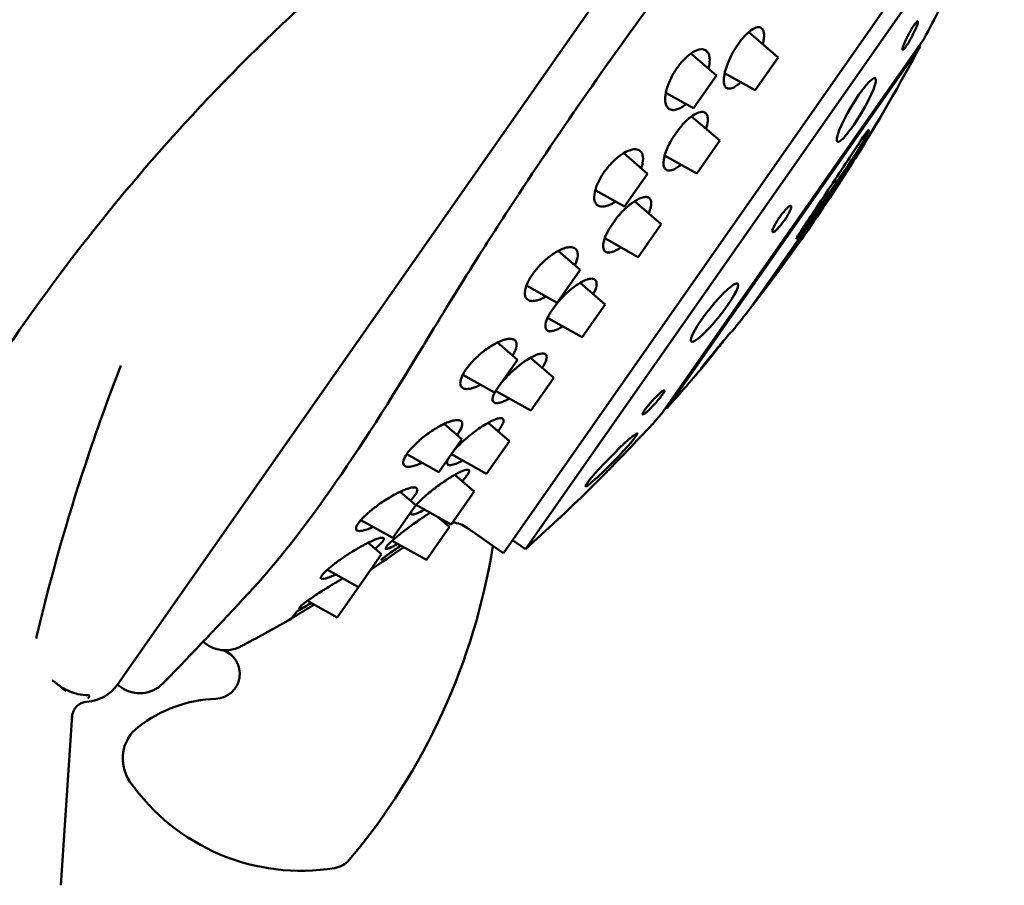
# Model space of a CAD drawing. Units: millimetres. Extents: x 311 to 891, y -185 to 1008.
# Drawn here: x 813 to 874, y 913 to 967 of the extents above; entities that cross this region are included whole.
import ezdxf

# ---------------------------------------------------------------- set-up
doc = ezdxf.new("R2010")
doc.units = ezdxf.units.MM
doc.header["$LTSCALE"] = 4
doc.layers.add('Visible (ISO)', color=7, linetype='Continuous', lineweight=50)

msp = doc.modelspace()

# ---------------------------------------------------------------- linework, layer by layer
at = {"layer": 'Visible (ISO)'}
for p, q in [((861.383, 986.485), (830.958, 943.034)), ((842.972, 934.039), (873.945, 978.273)), ((844.356, 934.29), (874.182, 976.886)), ((860.087, 964.916), (858.26, 966.489)), ((869.17, 966.041), (852.833, 942.709)), ((853.168, 943.08), (868.936, 965.599)), ((857.795, 966.001), (857.397, 965.433)), ((856.248, 963.791), (854.657, 965.16)), ((860.087, 964.916), (858.654, 962.868)), ((856.248, 963.791), (854.814, 961.743)), ((858.654, 962.868), (856.758, 963.932)), ((854.814, 961.743), (853.097, 962.707)), ((856.457, 959.732), (854.703, 961.242)), ((853.918, 960.464), (853.51, 959.881)), ((856.457, 959.732), (855.024, 957.684)), ((851.961, 957.669), (850.469, 958.953)), ((855.024, 957.684), (853.021, 958.807)), ((864.887, 958.612), (858.348, 949.275)), ((858.471, 949.433), (864.78, 958.443)), ((851.961, 957.669), (850.527, 955.621)), ((850.527, 955.621), (848.697, 956.648)), ((852.814, 954.529), (851.15, 955.961)), ((850.018, 954.893), (849.617, 954.321)), ((852.814, 954.529), (851.38, 952.481)), ((851.38, 952.481), (849.29, 953.653)), ((847.768, 951.681), (846.393, 952.864)), ((847.768, 951.681), (846.334, 949.633)), ((849.317, 949.534), (847.757, 950.876)), ((846.334, 949.633), (844.417, 950.708)), ((846.265, 949.534), (845.889, 948.997)), ((849.317, 949.534), (847.883, 947.486)), ((847.883, 947.486), (845.728, 948.694)), ((857.196, 947.83), (857.187, 947.836)), ((843.852, 946.088), (842.607, 947.159)), ((843.852, 946.088), (842.418, 944.04)), ((846.118, 944.966), (844.671, 946.211)), ((842.418, 944.04), (840.445, 945.147)), ((846.118, 944.966), (844.684, 942.918)), ((844.684, 942.918), (842.493, 944.147)), ((830.958, 943.034), (819.375, 926.491)), ((840.384, 941.135), (839.277, 942.087)), ((843.358, 941.024), (842.029, 942.167)), ((840.384, 941.135), (838.95, 939.087)), ((843.358, 941.024), (841.924, 938.976)), ((838.95, 939.087), (836.954, 940.206)), ((841.924, 938.976), (839.733, 940.205)), ((841.157, 937.881), (839.947, 938.921)), ((837.515, 937.038), (836.551, 937.868)), ((841.157, 937.881), (839.723, 935.833)), ((837.515, 937.038), (836.081, 934.991)), ((839.723, 935.833), (837.545, 937.054)), ((836.081, 934.991), (834.1, 936.102)), ((839.611, 935.673), (838.87, 936.311)), ((839.611, 935.673), (838.177, 933.625)), ((841.403, 935.137), (840.726, 935.611)), ((842.318, 934.497), (841.403, 935.137)), ((843.545, 934.858), (844.356, 934.29)), ((835.372, 933.977), (834.547, 934.687)), ((835.763, 934.536), (835.63, 934.346)), ((838.177, 933.625), (836.052, 934.817)), ((842.318, 934.497), (842.972, 934.039)), ((835.372, 933.977), (833.938, 931.93)), ((833.938, 931.93), (832.008, 933.012)), ((833.938, 931.93), (832.613, 930.038)), ((830.748, 930.773), (830.732, 930.785)), ((832.613, 930.038), (830.77, 931.071)), ((829.772, 929.975), (829.784, 929.967)), ((830.082, 930.392), (829.801, 929.991)), ((824.264, 928.521), (824.507, 928.351)), ((819.375, 926.491), (818.926, 925.85)), ((818.926, 925.85), (819.176, 925.675)), ((816.022, 922.713), (816.103, 923.941)), ((815.404, 913.356), (816.022, 922.713))]:
    msp.add_line(p, q, dxfattribs=at)
for centre, radius, start, end in [((768.532, 1019.123), 113.78, 332.19029, 334.46889), ((913.827, 877.708), 123.012, 132.81071, 154.2155), ((768.532, 1019.123), 113.78, 327.87142, 331.93847), ((869.103, 965.793), 0.256, 215.29018, 229.41894), ((768.532, 1019.123), 113.78, 322.2293, 327.7707), ((864.78, 958.443), 0.2, 232.17894, 235), ((858.471, 949.433), 0.2, 55, 57.82106), ((768.532, 1019.123), 113.78, 321.2374, 322.12858), ((768.532, 1019.123), 113.78, 318.06153, 319.89649), ((853.043, 942.857), 0.256, 60.58106, 74.70982), ((768.532, 1019.123), 113.78, 315.53111, 317.80971), ((768.532, 1019.123), 113.78, 311.79052, 314.50848), ((839.579, 933.973), 2, 92.90201, 98.36511), ((839.579, 933.973), 2, 55, 83.31299), ((802.81, 940.751), 40, 319.82021, 351.00388), ((785.506, 1007.238), 89.058, 303.51209, 305.14411), ((618.421, 1124.232), 284.031, 315.83684, 317.37618), ((785.506, 1007.238), 89.058, 297.62936, 299.81349), ((825.654, 929.99), 2, 235, 266.23102), ((824.999, 926.53), 1.554, 272.39814, 70.34041), ((816.878, 927.284), 2.5, 273.5514, 325), ((820.323, 927.313), 2, 235, 315.71592), ((817.095, 923.79), 1, 93.5514, 176.22175), ((825.421, 916.471), 8.514, 92.39814, 127.51657), ((821.758, 921.241), 2.5, 127.51657, 214.99483), ((830.364, 927.266), 13.005, 214.99483, 279.30396), ((832.224, 915.912), 1.5, 279.30396, 319.82021)]:
    msp.add_arc(centre, radius, start, end, dxfattribs=at)
for centre, major_axis, ratio in [((864.963, 961.646), (-1.183, -1.984), 0.161594), ((856.125, 949.024), (-1.443, -1.803), 0.165411), ((849.7, 939.848), (-1.614, -1.652), 0.072333)]:
    msp.add_ellipse(centre, major_axis=major_axis, ratio=ratio, dxfattribs=at)
msp.add_ellipse((785.506, 1007.238), major_axis=(72.952, -51.082), ratio=0.986286, start_param=5.843598, end_param=5.852314, dxfattribs=at)
for points, knots in [([(841.334, 952.383), (842.178, 953.714), (843.046, 955.059), (845.43, 958.682), (846.973, 960.954), (850.021, 965.307), (851.628, 967.534), (854.217, 971.014), (855.184, 972.29), (856.147, 973.538)], [11.486751, 11.486751, 11.486751, 11.486751, 11.95533, 11.95533, 12.752359, 12.752359, 13.549388, 13.549388, 14.017968, 14.017968, 14.017968, 14.017968]), ([(857.795, 966.001), (857.926, 966.164), (858.058, 966.307), (858.337, 966.561), (858.479, 966.661), (858.757, 966.795), (858.884, 966.812), (859.04, 966.756), (859.086, 966.719), (859.149, 966.628), (859.169, 966.582), (859.199, 966.475), (859.209, 966.415), (859.217, 966.263), (859.213, 966.166), (859.186, 965.959), (859.165, 965.851), (859.135, 965.736)], [-0.6625591, -0.6625591, -0.6625591, -0.6625591, -0.5944388, -0.5944388, -0.5152842, -0.5152842, -0.4223126, -0.4223126, -0.3699579, -0.3699579, -0.3318022, -0.3318022, -0.2947688, -0.2947688, -0.2469099, -0.2469099, -0.2016386, -0.2016386, -0.2016386, -0.2016386]), ([(867.913, 965.694), (867.945, 965.779), (867.991, 965.885), (868.097, 966.113), (868.158, 966.234), (868.276, 966.458), (868.342, 966.575), (868.468, 966.786), (868.529, 966.88), (868.63, 967.026), (868.678, 967.086), (868.751, 967.159), (868.777, 967.172), (868.802, 967.155), (868.804, 967.123), (868.781, 967.014), (868.757, 966.938), (868.691, 966.767), (868.646, 966.661), (868.539, 966.433), (868.478, 966.312), (868.36, 966.088), (868.294, 965.971), (868.168, 965.76), (868.107, 965.666), (868.006, 965.52), (867.958, 965.46), (867.885, 965.387), (867.86, 965.374), (867.834, 965.391), (867.832, 965.423), (867.855, 965.532), (867.88, 965.608), (867.913, 965.694)], [0, 0, 0, 0, 0.0382791, 0.0382791, 0.0765582, 0.0765582, 0.1141971, 0.1141971, 0.1518361, 0.1518361, 0.1894751, 0.1894751, 0.2271141, 0.2271141, 0.2653931, 0.2653931, 0.3036722, 0.3036722, 0.3419499, 0.3419499, 0.3802276, 0.3802276, 0.4178664, 0.4178664, 0.4555052, 0.4555052, 0.4931441, 0.4931441, 0.5307829, 0.5307829, 0.5690606, 0.5690606, 0.6073382, 0.6073382, 0.6073382, 0.6073382]), ([(854.352, 962.003), (854.323, 961.979), (854.294, 961.957), (854.079, 961.796), (853.902, 961.704), (853.641, 961.634), (853.547, 961.628), (853.405, 961.652), (853.353, 961.672), (853.264, 961.728), (853.226, 961.763), (853.154, 961.858), (853.122, 961.921), (853.064, 962.11), (853.05, 962.251), (853.07, 962.614), (853.117, 962.845), (853.277, 963.325), (853.383, 963.567), (853.637, 964.031), (853.779, 964.248), (854.089, 964.645), (854.252, 964.821), (854.584, 965.117), (854.75, 965.232), (855.089, 965.401), (855.255, 965.438), (855.471, 965.413), (855.539, 965.387), (855.641, 965.314), (855.678, 965.275), (855.741, 965.181), (855.766, 965.127), (855.809, 964.986), (855.823, 964.894), (855.831, 964.625), (855.807, 964.431), (855.753, 964.218)], [-1.296356, -1.296356, -1.296356, -1.296356, -1.282486, -1.282486, -1.192023, -1.192023, -1.132339, -1.132339, -1.091206, -1.091206, -1.053172, -1.053172, -1.006759, -1.006759, -0.934203, -0.934203, -0.844237, -0.844237, -0.761088, -0.761088, -0.683717, -0.683717, -0.606337, -0.606337, -0.526225, -0.526225, -0.430784, -0.430784, -0.3772, -0.3772, -0.337639, -0.337639, -0.298927, -0.298927, -0.248659, -0.248659, -0.167233, -0.167233, -0.167233, -0.167233]), ([(857.758, 963.37), (857.69, 963.305), (857.622, 963.247), (857.396, 963.074), (857.25, 963), (857.047, 962.961), (856.978, 962.966), (856.88, 963.008), (856.845, 963.034), (856.787, 963.102), (856.765, 963.143), (856.725, 963.25), (856.711, 963.32), (856.697, 963.529), (856.709, 963.682), (856.783, 964.067), (856.854, 964.305), (857.051, 964.796), (857.17, 965.042), (857.337, 965.333), (857.367, 965.383), (857.397, 965.433)], [0.0981268, 0.0981268, 0.0981268, 0.0981268, 0.1344917, 0.1344917, 0.2236142, 0.2236142, 0.2800121, 0.2800121, 0.3191618, 0.3191618, 0.3557533, 0.3557533, 0.4010676, 0.4010676, 0.4733778, 0.4733778, 0.5615883, 0.5615883, 0.6448231, 0.6448231, 0.6623909, 0.6623909, 0.6623909, 0.6623909]), ([(853.918, 960.464), (853.919, 960.464), (853.919, 960.465), (854.08, 960.666), (854.246, 960.847), (854.577, 961.153), (854.738, 961.276), (855.059, 961.464), (855.211, 961.517), (855.404, 961.524), (855.463, 961.512), (855.551, 961.469), (855.583, 961.443), (855.637, 961.378), (855.658, 961.339), (855.695, 961.233), (855.706, 961.162), (855.712, 960.936), (855.685, 960.76), (855.617, 960.531), (855.608, 960.501), (855.598, 960.471)], [-0.6624963, -0.6624963, -0.6624963, -0.6624963, -0.6621983, -0.6621983, -0.5839316, -0.5839316, -0.5049487, -0.5049487, -0.4142394, -0.4142394, -0.3656104, -0.3656104, -0.3296318, -0.3296318, -0.2943977, -0.2943977, -0.2480226, -0.2480226, -0.1654966, -0.1654966, -0.1534002, -0.1534002, -0.1534002, -0.1534002]), ([(865.171, 959.641), (865.219, 959.713), (865.264, 959.781), (865.306, 959.843), (865.395, 959.975), (865.482, 960.098), (865.621, 960.285), (865.674, 960.348), (865.737, 960.407), (865.752, 960.408), (865.737, 960.338), (865.707, 960.268), (865.617, 960.087), (865.551, 959.964), (865.391, 959.68), (865.296, 959.517), (865.106, 959.203), (864.998, 959.029), (864.786, 958.695), (864.681, 958.536), (864.592, 958.404)], [-0.0265853, -0.0265853, -0.0265853, -0.0265853, 0, 0, 0, 0.056481, 0.056481, 0.1129619, 0.1129619, 0.1696376, 0.1696376, 0.2263132, 0.2263132, 0.2829791, 0.2829791, 0.339645, 0.339645, 0.3962085, 0.3962085, 0.452772, 0.452772, 0.452772, 0.452772]), ([(854.051, 958.23), (854.043, 958.224), (854.035, 958.217), (853.844, 958.067), (853.674, 957.967), (853.442, 957.885), (853.366, 957.871), (853.25, 957.872), (853.206, 957.88), (853.128, 957.911), (853.094, 957.933), (853.028, 958.001), (852.999, 958.052), (852.946, 958.218), (852.939, 958.354), (852.984, 958.698), (853.042, 958.909), (853.221, 959.359), (853.337, 959.591), (853.487, 959.843), (853.498, 959.862), (853.51, 959.881)], [0.1453416, 0.1453416, 0.1453416, 0.1453416, 0.1491821, 0.1491821, 0.2391772, 0.2391772, 0.2892528, 0.2892528, 0.3255313, 0.3255313, 0.3609426, 0.3609426, 0.4071097, 0.4071097, 0.4855877, 0.4855877, 0.5730645, 0.5730645, 0.6557216, 0.6557216, 0.6624354, 0.6624354, 0.6624354, 0.6624354]), ([(861.399, 953.927), (861.927, 954.723), (862.505, 955.594), (863.809, 957.568), (864.537, 958.674), (865.171, 959.641)], [2.3130002, 2.3130002, 2.3130002, 2.3130002, 2.608783, 2.608783, 2.9815673, 2.9815673, 2.9815673, 2.9815673]), ([(849.957, 955.941), (849.832, 955.856), (849.711, 955.787), (849.473, 955.681), (849.358, 955.645), (849.181, 955.619), (849.114, 955.617), (848.995, 955.632), (848.944, 955.647), (848.841, 955.698), (848.792, 955.737), (848.691, 955.866), (848.652, 955.97), (848.621, 956.259), (848.642, 956.453), (848.762, 956.877), (848.854, 957.099), (849.093, 957.541), (849.233, 957.755), (849.549, 958.162), (849.721, 958.35), (850.081, 958.686), (850.266, 958.828), (850.654, 959.068), (850.851, 959.149), (851.119, 959.198), (851.207, 959.2), (851.343, 959.176), (851.395, 959.157), (851.486, 959.104), (851.525, 959.07), (851.6, 958.975), (851.631, 958.908), (851.685, 958.696), (851.685, 958.53), (851.628, 958.235), (851.599, 958.127), (851.559, 958.015)], [-1.248099, -1.248099, -1.248099, -1.248099, -1.192023, -1.192023, -1.132339, -1.132339, -1.091206, -1.091206, -1.053172, -1.053172, -1.006759, -1.006759, -0.934203, -0.934203, -0.844237, -0.844237, -0.761088, -0.761088, -0.683717, -0.683717, -0.606337, -0.606337, -0.526225, -0.526225, -0.430784, -0.430784, -0.3772, -0.3772, -0.337639, -0.337639, -0.298927, -0.298927, -0.248659, -0.248659, -0.163466, -0.163466, -0.118944, -0.118944, -0.118944, -0.118944]), ([(864.592, 958.404), (863.836, 957.285), (862.92, 955.962), (861.812, 954.393), (861.665, 954.186), (861.517, 953.978)], [0, 0, 0, 0, 0.4775859, 0.4775859, 0.5500478, 0.5500478, 0.5500478, 0.5500478]), ([(850.018, 954.893), (850.163, 955.077), (850.32, 955.251), (850.659, 955.587), (850.839, 955.741), (851.215, 956.013), (851.405, 956.117), (851.66, 956.206), (851.743, 956.223), (851.87, 956.227), (851.918, 956.221), (852.002, 956.195), (852.038, 956.174), (852.108, 956.111), (852.137, 956.063), (852.188, 955.901), (852.188, 955.765), (852.129, 955.482), (852.086, 955.349), (852.026, 955.206)], [-0.6625422, -0.6625422, -0.6625422, -0.6625422, -0.592015, -0.592015, -0.5129222, -0.5129222, -0.4200429, -0.4200429, -0.3687787, -0.3687787, -0.3313237, -0.3313237, -0.2948031, -0.2948031, -0.2472741, -0.2472741, -0.1655209, -0.1655209, -0.106027, -0.106027, -0.106027, -0.106027]), ([(859.747, 954.032), (859.729, 954.045), (859.724, 954.079), (859.747, 954.188), (859.776, 954.263), (859.852, 954.427), (859.905, 954.526), (860.032, 954.738), (860.105, 954.85), (860.249, 955.055), (860.329, 955.162), (860.484, 955.353), (860.56, 955.437), (860.687, 955.565), (860.748, 955.617), (860.843, 955.676), (860.876, 955.683), (860.913, 955.658), (860.917, 955.624), (860.894, 955.515), (860.866, 955.44), (860.789, 955.276), (860.736, 955.177), (860.61, 954.966), (860.537, 954.854), (860.393, 954.648), (860.313, 954.541), (860.157, 954.35), (860.082, 954.266), (859.954, 954.138), (859.894, 954.086), (859.799, 954.027), (859.765, 954.02), (859.747, 954.032)], [0, 0, 0, 0, 0.0382791, 0.0382791, 0.0765582, 0.0765582, 0.1141971, 0.1141971, 0.1518361, 0.1518361, 0.1894751, 0.1894751, 0.2271141, 0.2271141, 0.2653931, 0.2653931, 0.3036722, 0.3036722, 0.3419499, 0.3419499, 0.3802276, 0.3802276, 0.4178664, 0.4178664, 0.4555052, 0.4555052, 0.4931441, 0.4931441, 0.5307829, 0.5307829, 0.5690606, 0.5690606, 0.6073382, 0.6073382, 0.6073382, 0.6073382]), ([(850.304, 953.085), (850.229, 953.032), (850.156, 952.986), (849.975, 952.882), (849.871, 952.835), (849.71, 952.783), (849.648, 952.769), (849.538, 952.758), (849.488, 952.76), (849.389, 952.781), (849.342, 952.804), (849.242, 952.894), (849.204, 952.978), (849.179, 953.222), (849.204, 953.39), (849.328, 953.774), (849.422, 953.982), (849.569, 954.241), (849.593, 954.281), (849.617, 954.321)], [0.1934382, 0.1934382, 0.1934382, 0.1934382, 0.2283422, 0.2283422, 0.2827953, 0.2827953, 0.3210082, 0.3210082, 0.3571391, 0.3571391, 0.4025132, 0.4025132, 0.4762215, 0.4762215, 0.5642484, 0.5642484, 0.6473419, 0.6473419, 0.6623899, 0.6623899, 0.6623899, 0.6623899]), ([(861.517, 953.978), (861.483, 953.93), (861.449, 953.883), (861.385, 953.798), (861.351, 953.755), (861.295, 953.687), (861.272, 953.661), (861.242, 953.633), (861.232, 953.627), (861.229, 953.64), (861.236, 953.657), (861.261, 953.707), (861.281, 953.742), (861.334, 953.828), (861.366, 953.878), (861.399, 953.927)], [0.0208374, 0.0208374, 0.0208374, 0.0208374, 0.0376581, 0.0376581, 0.0565274, 0.0565274, 0.0753966, 0.0753966, 0.094273, 0.094273, 0.1131493, 0.1131493, 0.1320046, 0.1320046, 0.1508598, 0.1508598, 0.1508598, 0.1508598]), ([(845.627, 950.03), (845.498, 949.954), (845.374, 949.893), (845.161, 949.81), (845.071, 949.783), (844.912, 949.751), (844.842, 949.743), (844.703, 949.745), (844.636, 949.757), (844.488, 949.814), (844.419, 949.873), (844.317, 950.065), (844.3, 950.212), (844.357, 950.558), (844.423, 950.75), (844.624, 951.15), (844.75, 951.352), (845.053, 951.752), (845.224, 951.946), (845.597, 952.31), (845.795, 952.475), (846.223, 952.78), (846.449, 952.905), (846.776, 953.034), (846.89, 953.066), (847.07, 953.094), (847.14, 953.097), (847.266, 953.085), (847.322, 953.071), (847.433, 953.021), (847.484, 952.98), (847.585, 952.837), (847.614, 952.714), (847.593, 952.407), (847.544, 952.226), (847.447, 952.007), (847.439, 951.989), (847.431, 951.971)], [-1.198596, -1.198596, -1.198596, -1.198596, -1.143534, -1.143534, -1.098864, -1.098864, -1.059303, -1.059303, -1.013357, -1.013357, -0.942683, -0.942683, -0.851935, -0.851935, -0.768039, -0.768039, -0.690424, -0.690424, -0.61311, -0.61311, -0.533002, -0.533002, -0.437594, -0.437594, -0.380807, -0.380807, -0.339121, -0.339121, -0.298841, -0.298841, -0.247574, -0.247574, -0.163486, -0.163486, -0.07933, -0.07933, -0.071929, -0.071929, -0.071929, -0.071929]), ([(846.265, 949.534), (846.385, 949.685), (846.517, 949.835), (846.839, 950.169), (847.031, 950.345), (847.442, 950.678), (847.657, 950.824), (847.974, 950.997), (848.088, 951.048), (848.265, 951.108), (848.334, 951.124), (848.456, 951.139), (848.509, 951.139), (848.615, 951.119), (848.664, 951.096), (848.761, 951.001), (848.79, 950.91), (848.777, 950.66), (848.731, 950.501), (848.626, 950.27), (848.602, 950.221), (848.576, 950.171)], [-0.662584, -0.662584, -0.662584, -0.662584, -0.6025805, -0.6025805, -0.5232124, -0.5232124, -0.4312917, -0.4312917, -0.3746913, -0.3746913, -0.3337828, -0.3337828, -0.2947507, -0.2947507, -0.2456222, -0.2456222, -0.1655801, -0.1655801, -0.0813818, -0.0813818, -0.0596707, -0.0596707, -0.0596707, -0.0596707]), ([(846.682, 948.16), (846.626, 948.125), (846.572, 948.093), (846.427, 948.014), (846.339, 947.972), (846.184, 947.912), (846.116, 947.89), (845.979, 947.861), (845.913, 947.856), (845.765, 947.871), (845.696, 947.905), (845.593, 948.04), (845.575, 948.156), (845.625, 948.449), (845.687, 948.621), (845.817, 948.873), (845.851, 948.934), (845.889, 948.997)], [0.242366, 0.242366, 0.242366, 0.242366, 0.2671586, 0.2671586, 0.3104837, 0.3104837, 0.348988, 0.348988, 0.3939508, 0.3939508, 0.4636993, 0.4636993, 0.5525568, 0.5525568, 0.6362863, 0.6362863, 0.662379, 0.662379, 0.662379, 0.662379]), ([(855.292, 945.531), (855.282, 945.522), (855.278, 945.519), (855.278, 945.522), (855.28, 945.529), (855.306, 945.565), (855.406, 945.697), (855.481, 945.792), (855.654, 946.007), (855.763, 946.142), (856, 946.433), (856.129, 946.59), (856.37, 946.881), (856.498, 947.035), (856.733, 947.315), (856.84, 947.441), (857.008, 947.637), (857.08, 947.72), (857.174, 947.825), (857.197, 947.847), (857.195, 947.84)], [0.8789587, 0.8789587, 0.8789587, 0.8789587, 0.905544, 0.905544, 0.905544, 0.962025, 0.962025, 1.0185059, 1.0185059, 1.0751816, 1.0751816, 1.1318572, 1.1318572, 1.1885691, 1.1885691, 1.2452811, 1.2452811, 1.3017986, 1.3017986, 1.358316, 1.358316, 1.358316, 1.358316]), ([(827.435, 931.912), (828.813, 933.41), (830.467, 935.502), (834.02, 940.56), (835.963, 943.599), (838.022, 947.018), (838.051, 947.067), (838.08, 947.115)], [-2.665079, -2.665079, -2.665079, -2.665079, -1.353066, -1.353066, -0.019142, -0.019142, 0, 0, 0, 0]), ([(841.551, 944.527), (841.544, 944.523), (841.538, 944.52), (841.422, 944.461), (841.317, 944.414), (841.13, 944.343), (841.046, 944.317), (840.877, 944.277), (840.794, 944.265), (840.603, 944.262), (840.508, 944.283), (840.345, 944.388), (840.294, 944.486), (840.29, 944.747), (840.329, 944.901), (840.487, 945.242), (840.598, 945.421), (840.879, 945.792), (841.046, 945.979), (841.419, 946.345), (841.622, 946.52), (842.073, 946.858), (842.317, 947.012), (842.685, 947.2), (842.817, 947.257), (843.031, 947.331), (843.117, 947.354), (843.273, 947.383), (843.343, 947.39), (843.488, 947.387), (843.559, 947.373), (843.71, 947.301), (843.769, 947.223), (843.808, 947.002), (843.786, 946.86), (843.68, 946.585), (843.622, 946.47), (843.548, 946.349)], [-1.147859, -1.147859, -1.147859, -1.147859, -1.145197, -1.145197, -1.099906, -1.099906, -1.059974, -1.059974, -1.013863, -1.013863, -0.943527, -0.943527, -0.85269, -0.85269, -0.768732, -0.768732, -0.691093, -0.691093, -0.613777, -0.613777, -0.533645, -0.533645, -0.439092, -0.439092, -0.381609, -0.381609, -0.339458, -0.339458, -0.298837, -0.298837, -0.247353, -0.247353, -0.16349, -0.16349, -0.079325, -0.079325, -0.025863, -0.025863, -0.025863, -0.025863]), ([(856.669, 947.238), (856.471, 946.979), (856.289, 946.742), (855.709, 945.999), (855.425, 945.66), (855.292, 945.531)], [2.4640749, 2.4640749, 2.4640749, 2.4640749, 2.608783, 2.608783, 2.9815673, 2.9815673, 2.9815673, 2.9815673]), ([(842.823, 944.618), (842.927, 944.747), (843.042, 944.878), (843.347, 945.197), (843.542, 945.38), (843.971, 945.744), (844.203, 945.917), (844.564, 946.151), (844.699, 946.23), (844.916, 946.338), (845.002, 946.376), (845.156, 946.432), (845.226, 946.452), (845.367, 946.479), (845.435, 946.482), (845.581, 946.457), (845.639, 946.41), (845.687, 946.247), (845.671, 946.13), (845.573, 945.881), (845.513, 945.766), (845.436, 945.643)], [-0.6626188, -0.6626188, -0.6626188, -0.6626188, -0.6073668, -0.6073668, -0.5279033, -0.5279033, -0.4362661, -0.4362661, -0.3773648, -0.3773648, -0.3349424, -0.3349424, -0.2948196, -0.2948196, -0.2450069, -0.2450069, -0.1656047, -0.1656047, -0.0813636, -0.0813636, -0.0229186, -0.0229186, -0.0229186, -0.0229186]), ([(819.136, 945.719), (818.352, 943.692), (817.617, 941.641), (815.795, 936.125), (814.79, 932.599), (813.93, 929.001)], [2.201467, 2.201467, 2.201467, 2.201467, 2.655122, 2.655122, 3.408107, 3.408107, 3.408107, 3.408107]), ([(843.343, 943.67), (843.312, 943.652), (843.281, 943.635), (843.163, 943.571), (843.079, 943.53), (842.91, 943.458), (842.827, 943.429), (842.638, 943.381), (842.543, 943.375), (842.373, 943.414), (842.316, 943.477), (842.293, 943.674), (842.322, 943.803), (842.42, 944.016), (842.451, 944.077), (842.488, 944.141)], [0.2920557, 0.2920557, 0.2920557, 0.2920557, 0.3057559, 0.3057559, 0.3454415, 0.3454415, 0.3905338, 0.3905338, 0.4580179, 0.4580179, 0.5472669, 0.5472669, 0.6313071, 0.6313071, 0.6624026, 0.6624026, 0.6624026, 0.6624026]), ([(851.918, 942.851), (851.849, 942.791), (851.786, 942.742), (851.692, 942.683), (851.661, 942.674), (851.635, 942.692), (851.638, 942.72), (851.682, 942.814), (851.723, 942.879), (851.825, 943.025), (851.893, 943.114), (852.048, 943.305), (852.135, 943.406), (852.305, 943.594), (852.399, 943.693), (852.576, 943.871), (852.66, 943.949), (852.798, 944.07), (852.862, 944.119), (852.956, 944.178), (852.987, 944.187), (853.012, 944.169), (853.008, 944.141), (852.965, 944.047), (852.924, 943.981), (852.822, 943.836), (852.754, 943.747), (852.599, 943.556), (852.511, 943.454), (852.342, 943.267), (852.248, 943.168), (852.071, 942.99), (851.987, 942.911), (851.918, 942.851)], [0, 0, 0, 0, 0.0381274, 0.0381274, 0.0762549, 0.0762549, 0.1140456, 0.1140456, 0.1518363, 0.1518363, 0.1894753, 0.1894753, 0.2271143, 0.2271143, 0.2653933, 0.2653933, 0.3036724, 0.3036724, 0.3419501, 0.3419501, 0.3802278, 0.3802278, 0.4178666, 0.4178666, 0.4555054, 0.4555054, 0.4931443, 0.4931443, 0.5307831, 0.5307831, 0.5690608, 0.5690608, 0.6073384, 0.6073384, 0.6073384, 0.6073384]), ([(837.906, 939.672), (837.902, 939.67), (837.897, 939.668), (837.797, 939.62), (837.706, 939.581), (837.516, 939.508), (837.418, 939.477), (837.191, 939.422), (837.073, 939.411), (836.858, 939.437), (836.778, 939.49), (836.719, 939.665), (836.733, 939.779), (836.849, 940.052), (836.943, 940.203), (837.199, 940.529), (837.357, 940.701), (837.722, 941.049), (837.927, 941.222), (838.392, 941.575), (838.652, 941.747), (839.044, 941.972), (839.184, 942.045), (839.414, 942.15), (839.508, 942.189), (839.683, 942.252), (839.764, 942.277), (839.937, 942.318), (840.025, 942.33), (840.227, 942.33), (840.32, 942.298), (840.422, 942.166), (840.431, 942.068), (840.359, 941.819), (840.284, 941.675), (840.171, 941.514)], [-1.096234, -1.096234, -1.096234, -1.096234, -1.094238, -1.094238, -1.055461, -1.055461, -1.009084, -1.009084, -0.938369, -0.938369, -0.848021, -0.848021, -0.764507, -0.764507, -0.68702, -0.68702, -0.609674, -0.609674, -0.52956, -0.52956, -0.43411, -0.43411, -0.378953, -0.378953, -0.338352, -0.338352, -0.298871, -0.298871, -0.248111, -0.248111, -0.163476, -0.163476, -0.079342, -0.079342, 0, 0, 0, 0]), ([(839.843, 940.362), (839.938, 940.478), (840.049, 940.601), (840.343, 940.901), (840.535, 941.079), (840.969, 941.449), (841.211, 941.635), (841.596, 941.904), (841.741, 941.998), (841.98, 942.14), (842.076, 942.194), (842.253, 942.284), (842.335, 942.322), (842.505, 942.392), (842.59, 942.42), (842.783, 942.463), (842.873, 942.459), (842.984, 942.387), (843, 942.315), (842.952, 942.138), (842.912, 942.051), (842.851, 941.951)], [-0.6626196, -0.6626196, -0.6626196, -0.6626196, -0.6056757, -0.6056757, -0.5262417, -0.5262417, -0.4344987, -0.4344987, -0.3764117, -0.3764117, -0.3345273, -0.3345273, -0.2947914, -0.2947914, -0.2452207, -0.2452207, -0.1655968, -0.1655968, -0.0813703, -0.0813703, -0.0229186, -0.0229186, -0.0229186, -0.0229186]), ([(842.851, 941.951), (842.805, 941.876), (842.749, 941.795), (842.679, 941.704), (842.676, 941.7), (842.673, 941.697)], [1.47714321, 1.47714321, 1.47714321, 1.47714321, 1.51988705, 1.51988705, 1.52178532, 1.52178532, 1.52178532, 1.52178532]), ([(840.433, 939.812), (840.423, 939.806), (840.413, 939.801), (840.301, 939.739), (840.204, 939.691), (839.979, 939.592), (839.86, 939.552), (839.634, 939.512), (839.544, 939.526), (839.458, 939.632), (839.458, 939.717), (839.518, 939.873), (839.539, 939.918), (839.564, 939.965)], [0.3422555, 0.3422555, 0.3422555, 0.3422555, 0.346735, 0.346735, 0.3917773, 0.3917773, 0.4600431, 0.4600431, 0.5491564, 0.5491564, 0.6330888, 0.6330888, 0.6624054, 0.6624054, 0.6624054, 0.6624054]), ([(837.455, 936.952), (837.546, 937.059), (837.66, 937.178), (837.954, 937.462), (838.139, 937.626), (838.571, 937.984), (838.818, 938.174), (839.208, 938.453), (839.352, 938.551), (839.591, 938.707), (839.689, 938.769), (839.875, 938.881), (839.963, 938.931), (840.153, 939.035), (840.251, 939.084), (840.49, 939.191), (840.611, 939.23), (840.786, 939.249), (840.836, 939.224), (840.842, 939.125), (840.823, 939.068), (840.782, 938.997)], [-0.6625682, -0.6625682, -0.6625682, -0.6625682, -0.5975932, -0.5975932, -0.5183372, -0.5183372, -0.4261387, -0.4261387, -0.3719611, -0.3719611, -0.3326289, -0.3326289, -0.2947386, -0.2947386, -0.2463324, -0.2463324, -0.1655542, -0.1655542, -0.0814008, -0.0814008, -0.0229185, -0.0229185, -0.0229185, -0.0229185]), ([(848.293, 937.981), (848.293, 937.981), (848.311, 937.999), (848.384, 938.072), (848.439, 938.127), (848.566, 938.254), (848.647, 938.335), (848.824, 938.513), (848.921, 938.609), (849.101, 938.79), (849.197, 938.886), (849.375, 939.064), (849.456, 939.145), (849.583, 939.272), (849.638, 939.327), (849.711, 939.4), (849.729, 939.418), (849.729, 939.418)], [0.1518361, 0.1518361, 0.1518361, 0.1518361, 0.1894751, 0.1894751, 0.2271141, 0.2271141, 0.2653931, 0.2653931, 0.3036722, 0.3036722, 0.3419499, 0.3419499, 0.3802276, 0.3802276, 0.4178664, 0.4178664, 0.4555052, 0.4555052, 0.4555052, 0.4555052]), ([(840.648, 938.805), (840.601, 938.746), (840.545, 938.682), (840.457, 938.587), (840.43, 938.559), (840.402, 938.53)], [0.02289714, 0.02289714, 0.02289714, 0.02289714, 0.0605239, 0.0605239, 0.07593147, 0.07593147, 0.07593147, 0.07593147]), ([(840.782, 938.997), (840.754, 938.947), (840.714, 938.89), (840.659, 938.819), (840.654, 938.812), (840.648, 938.805)], [1.47694831, 1.47694831, 1.47694831, 1.47694831, 1.51711318, 1.51711318, 1.52161377, 1.52161377, 1.52161377, 1.52161377]), ([(834.855, 935.679), (834.745, 935.627), (834.639, 935.582), (834.367, 935.478), (834.215, 935.436), (833.961, 935.406), (833.867, 935.425), (833.781, 935.53), (833.783, 935.61), (833.877, 935.819), (833.962, 935.943), (834.204, 936.222), (834.358, 936.374), (834.72, 936.693), (834.926, 936.857), (835.387, 937.194), (835.642, 937.362), (836.026, 937.593), (836.159, 937.668), (836.384, 937.787), (836.478, 937.834), (836.658, 937.919), (836.745, 937.957), (836.935, 938.033), (837.034, 938.067), (837.285, 938.137), (837.414, 938.151), (837.582, 938.111), (837.624, 938.059), (837.612, 937.897), (837.565, 937.791), (837.475, 937.664)], [-1.044062, -1.044062, -1.044062, -1.044062, -0.99874, -0.99874, -0.918528, -0.918528, -0.829936, -0.829936, -0.748157, -0.748157, -0.671147, -0.671147, -0.593553, -0.593553, -0.513338, -0.513338, -0.422299, -0.422299, -0.372689, -0.372689, -0.335613, -0.335613, -0.298632, -0.298632, -0.250069, -0.250069, -0.163441, -0.163441, -0.079379, -0.079379, 0, 0, 0, 0]), ([(838.082, 936.753), (838.067, 936.745), (838.053, 936.737), (837.881, 936.643), (837.74, 936.574), (837.47, 936.467), (837.355, 936.442), (837.221, 936.466), (837.198, 936.51), (837.225, 936.607), (837.233, 936.628), (837.244, 936.652)], [0.3925922, 0.3925922, 0.3925922, 0.3925922, 0.399076, 0.399076, 0.4696206, 0.4696206, 0.5580849, 0.5580849, 0.6415083, 0.6415083, 0.6623822, 0.6623822, 0.6623822, 0.6623822]), ([(835.763, 934.536), (835.769, 934.543), (835.775, 934.549), (835.871, 934.652), (835.997, 934.771), (836.306, 935.039), (836.487, 935.188), (836.905, 935.514), (837.143, 935.691), (837.51, 935.954), (837.638, 936.044), (837.857, 936.193), (837.949, 936.255), (838.129, 936.373), (838.216, 936.429), (838.343, 936.509), (838.385, 936.535), (838.426, 936.56)], [-0.6624602, -0.6624602, -0.6624602, -0.6624602, -0.6568214, -0.6568214, -0.5785816, -0.5785816, -0.4997303, -0.4997303, -0.4112375, -0.4112375, -0.3641675, -0.3641675, -0.3292767, -0.3292767, -0.2945343, -0.2945343, -0.277102, -0.277102, -0.277102, -0.277102]), ([(832.531, 932.719), (832.502, 932.705), (832.474, 932.691), (832.227, 932.575), (832.038, 932.501), (831.763, 932.427), (831.67, 932.422), (831.586, 932.475), (831.589, 932.529), (831.681, 932.686), (831.767, 932.785), (832.012, 933.021), (832.17, 933.155), (832.537, 933.443), (832.745, 933.594), (833.178, 933.89), (833.401, 934.034), (833.74, 934.242), (833.857, 934.312), (834.06, 934.428), (834.146, 934.476), (834.318, 934.569), (834.403, 934.614), (834.6, 934.714), (834.709, 934.766), (835.009, 934.9), (835.176, 934.961), (835.414, 935.013), (835.488, 935.009), (835.54, 934.938), (835.523, 934.875), (835.461, 934.787)], [-0.9923921, -0.9923921, -0.9923921, -0.9923921, -0.9802934, -0.9802934, -0.8861959, -0.8861959, -0.8003937, -0.8003937, -0.7209594, -0.7209594, -0.6442917, -0.6442917, -0.5661609, -0.5661609, -0.4861493, -0.4861493, -0.4074555, -0.4074555, -0.3653697, -0.3653697, -0.3333125, -0.3333125, -0.3002855, -0.3002855, -0.2538176, -0.2538176, -0.1633898, -0.1633898, -0.0794325, -0.0794325, 0, 0, 0, 0]), ([(835.461, 934.787), (835.411, 934.716), (835.335, 934.631), (835.162, 934.463), (835.079, 934.388), (834.986, 934.31)], [-1.4151808, -1.4151808, -1.4151808, -1.4151808, -1.3515196, -1.3515196, -1.3060728, -1.3060728, -1.3060728, -1.3060728]), ([(835.343, 933.62), (835.497, 933.737), (835.676, 933.869), (836.052, 934.142), (836.246, 934.281), (836.49, 934.453), (836.537, 934.486), (836.584, 934.519)], [-0.5433797, -0.5433797, -0.5433797, -0.5433797, -0.4665708, -0.4665708, -0.3938974, -0.3938974, -0.3767499, -0.3767499, -0.3767499, -0.3767499]), ([(835.343, 933.62), (835.396, 933.661), (835.452, 933.703), (835.698, 933.885), (835.928, 934.051), (836.307, 934.32), (836.448, 934.42), (836.587, 934.517)], [0.8077417, 0.8077417, 0.8077417, 0.8077417, 0.8334271, 0.8334271, 0.9187667, 0.9187667, 0.9674091, 0.9674091, 0.9674091, 0.9674091]), ([(836.392, 934.627), (836.286, 934.564), (836.187, 934.509), (835.938, 934.378), (835.813, 934.324), (835.654, 934.285), (835.619, 934.298), (835.63, 934.345), (835.63, 934.345), (835.63, 934.346)], [0.4427034, 0.4427034, 0.4427034, 0.4427034, 0.4909526, 0.4909526, 0.5780996, 0.5780996, 0.6612718, 0.6612718, 0.6624858, 0.6624858, 0.6624858, 0.6624858]), ([(830.748, 930.773), (830.663, 930.732), (830.586, 930.696), (830.393, 930.614), (830.306, 930.587), (830.229, 930.592), (830.235, 930.621), (830.332, 930.73), (830.421, 930.807), (830.671, 931.001), (830.831, 931.117), (831.237, 931.397), (831.488, 931.562), (831.908, 931.829), (832.067, 931.928), (832.316, 932.08), (832.405, 932.134), (832.565, 932.23), (832.636, 932.272), (832.786, 932.36), (832.863, 932.405), (832.952, 932.455), (832.964, 932.462), (832.976, 932.469)], [-0.8959373, -0.8959373, -0.8959373, -0.8959373, -0.8520605, -0.8520605, -0.7690405, -0.7690405, -0.6913667, -0.6913667, -0.6146442, -0.6146442, -0.5362064, -0.5362064, -0.4414641, -0.4414641, -0.3855943, -0.3855943, -0.3542443, -0.3542443, -0.3286936, -0.3286936, -0.3001949, -0.3001949, -0.2956493, -0.2956493, -0.2956493, -0.2956493]), ([(826.576, 928.215), (826.469, 928.159), (826.362, 928.116), (826.125, 928.041), (825.996, 928.015), (825.749, 927.987), (825.633, 927.989), (825.551, 927.992), (825.538, 927.993), (825.526, 927.994), (825.524, 927.994), (825.522, 927.994), (825.522, 927.994), (825.522, 927.994)], [0, 0, 0, 0, 0.0372587, 0.0372587, 0.0853875, 0.0853875, 0.1397395, 0.1397395, 0.1592643, 0.1592643, 0.1700813, 0.1700813, 0.1729599, 0.1729599, 0.1729599, 0.1729599]), ([(826.807, 928.335), (826.796, 928.329), (826.784, 928.324), (826.707, 928.283), (826.641, 928.249), (826.576, 928.215)], [0.21283638, 0.21283638, 0.21283638, 0.21283638, 0.21660964, 0.21660964, 0.23906565, 0.23906565, 0.23906565, 0.23906565]), ([(814.869, 926.12), (814.871, 926.119), (814.873, 926.117), (814.976, 926.041), (815.075, 925.967), (815.171, 925.896)], [-0.00082646, -0.00082646, -0.00082646, -0.00082646, 0, 0, 0.04488629, 0.04488629, 0.04488629, 0.04488629]), ([(815.171, 925.896), (815.221, 925.858), (815.257, 925.831), (815.341, 925.766), (815.376, 925.735), (815.474, 925.653), (815.507, 925.625), (815.57, 925.575), (815.593, 925.556), (815.617, 925.537)], [0, 0, 0, 0, 0.0226377, 0.0226377, 0.07733, 0.07733, 0.1102253, 0.1102253, 0.1283913, 0.1283913, 0.1283913, 0.1283913]), ([(815.724, 925.451), (815.686, 925.482), (815.651, 925.511), (815.599, 925.553), (815.579, 925.57), (815.554, 925.592), (815.546, 925.599), (815.534, 925.609), (815.529, 925.614), (815.52, 925.622), (815.516, 925.626), (815.506, 925.635), (815.502, 925.64), (815.494, 925.65), (815.494, 925.653), (815.499, 925.652)], [-0.7779579, -0.7779579, -0.7779579, -0.7779579, -0.6868352, -0.6868352, -0.6283477, -0.6283477, -0.6012875, -0.6012875, -0.5816879, -0.5816879, -0.5613159, -0.5613159, -0.5296721, -0.5296721, -0.4698995, -0.4698995, -0.4698995, -0.4698995]), ([(815.674, 925.564), (815.612, 925.598), (815.562, 925.625), (815.515, 925.647), (815.505, 925.651), (815.499, 925.652)], [0.088203, 0.088203, 0.088203, 0.088203, 0.1756164, 0.1756164, 0.2193817, 0.2193817, 0.2193817, 0.2193817]), ([(817.135, 925.201), (817.133, 925.201), (817.131, 925.201), (816.646, 925.184), (816.247, 925.3), (815.84, 925.475), (815.745, 925.525), (815.674, 925.564)], [-0.0009595, -0.0009595, -0.0009595, -0.0009595, 0, 0, 0.2324814, 0.2324814, 0.3285354, 0.3285354, 0.3285354, 0.3285354]), ([(817.088, 925.008), (817.089, 925.008), (817.09, 925.009), (817.101, 925.014), (817.111, 925.02), (817.139, 925.037), (817.153, 925.05), (817.171, 925.075), (817.175, 925.087), (817.177, 925.129), (817.16, 925.164), (817.136, 925.199), (817.136, 925.2), (817.135, 925.201)], [-0.0047214, -0.0047214, -0.0047214, -0.0047214, 0, 0, 0.0520533, 0.0520533, 0.1738281, 0.1738281, 0.2885665, 0.2885665, 0.5601195, 0.5601195, 0.5648496, 0.5648496, 0.5648496, 0.5648496])]:
    msp.add_open_spline(points, degree=3, knots=knots, dxfattribs=at)
for points in [[(838.08, 947.115), (839.071, 948.764), (840.155, 950.523), (841.334, 952.383)], [(857.195, 947.84), (857.19, 947.818), (857.209, 947.834), (857.253, 947.889)], [(845.436, 945.643), (845.424, 945.623), (845.411, 945.604), (845.398, 945.585)], [(842.673, 941.697), (842.66, 941.68), (842.647, 941.664), (842.633, 941.647)], [(840.171, 941.514), (840.144, 941.475), (840.114, 941.435), (840.083, 941.394)], [(837.475, 937.664), (837.403, 937.561), (837.305, 937.445), (837.186, 937.322)], [(827.435, 931.912), (827.429, 931.905), (827.422, 931.898), (827.416, 931.891)], [(831.014, 930.935), (830.911, 930.878), (830.816, 930.828), (830.732, 930.785)], [(829.772, 929.975), (829.782, 929.98), (829.791, 929.985), (829.801, 929.991)], [(813.93, 929.001), (813.905, 928.893), (813.882, 928.798), (813.863, 928.716)], [(821.755, 925.916), (821.755, 925.916), (821.895, 926.059), (822.173, 926.346)], [(815.617, 925.537), (815.655, 925.507), (815.691, 925.477), (815.724, 925.451)]]:
    msp.add_open_spline(points, degree=3, dxfattribs=at)
for points, weights in [([(830.427, 930.373), (830.811, 930.608), (831.187, 930.838)], [1.00258256858, 1.00296133561, 1.00321678477]), ([(829.801, 929.991), (830.117, 930.184), (830.427, 930.373)], [1.00608321739, 1.00642731759, 1.00669100153])]:
    msp.add_rational_spline(points, weights, degree=2, dxfattribs=at)

doc.saveas('drawing.dxf')
